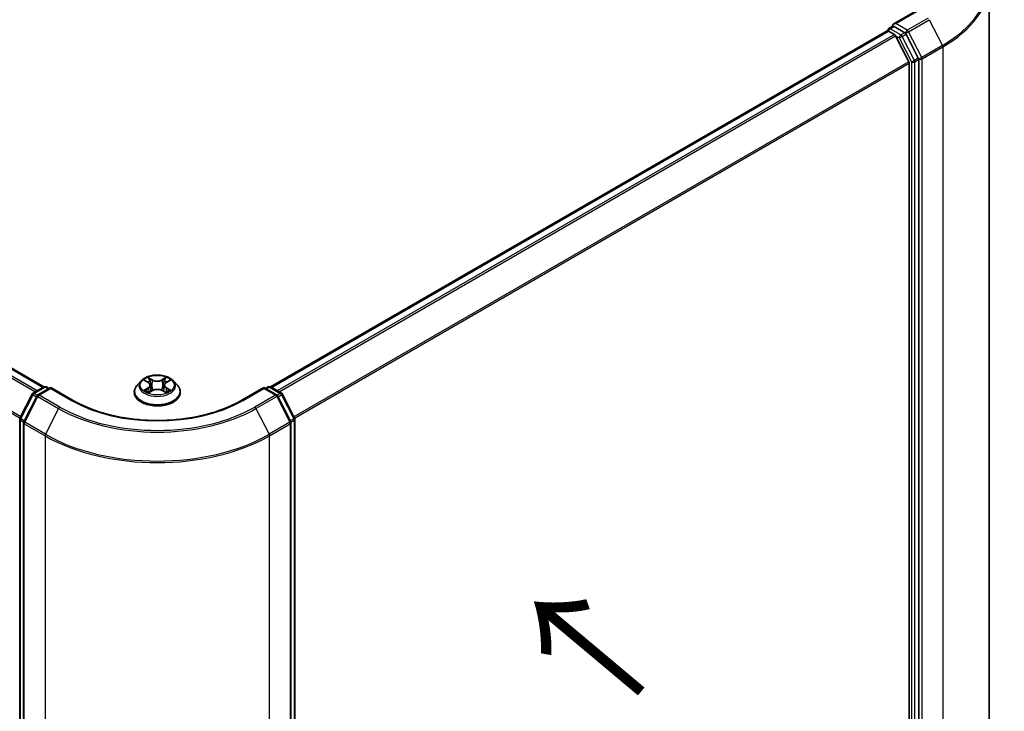
# Model space of a CAD drawing. Units: millimetres. Extents: x 7 to 5727, y 4 to 1128.
# Drawn here: x 38 to 56, y 100 to 112 of the extents above; entities that cross this region are included whole.
import ezdxf

# ---------------------------------------------------------------- set-up
doc = ezdxf.new("R2010")
doc.units = ezdxf.units.MM
doc.header["$LTSCALE"] = 0.5
for name, color, linetype, lineweight in [('Symbol (ISO)', 7, 'Continuous', 18), ('Visible (ISO)', 7, 'Continuous', 35), ('Visible Narrow (ISO)', 7, 'Continuous', 25)]:
    doc.layers.add(name, color=color, linetype=linetype, lineweight=lineweight)
doc.styles.add('Note Text (TK)', font='MS PGothic.ttf')

msp = doc.modelspace()

# ---------------------------------------------------------------- linework, layer by layer
at = {"layer": 'Visible (ISO)'}
for p, q in [((38.5056, 105.4473), (23.3647, 114.1889)), ((55.5251, 92.8131), (55.5251, 112.7336)), ((54.1921, 112.206), (53.7969, 111.9778)), ((53.687, 111.8561), (42.5866, 105.4473)), ((53.6959, 111.8598), (53.6959, 111.858)), ((53.7084, 111.8539), (53.8154, 111.7922)), ((53.7173, 111.8969), (53.7893, 111.9385)), ((54.0033, 111.8237), (53.8094, 111.9356)), ((54.0751, 111.302), (53.8387, 111.7661)), ((54.2469, 111.3652), (54.0266, 111.7976)), ((54.2539, 91.4435), (54.2539, 111.3387)), ((54.0822, 111.2756), (54.0822, 91.4717)), ((40.2532, 105.5564), (40.1823, 105.4773)), ((40.3208, 105.5635), (40.3824, 105.5276)), ((40.4209, 105.477), (40.4326, 105.3677)), ((40.6714, 105.4804), (40.6597, 105.3716)), ((40.7078, 105.5297), (40.7676, 105.5664)), ((40.8391, 105.5564), (40.91, 105.4773)), ((38.0735, 104.8845), (38.2938, 105.317)), ((38.3105, 105.3346), (38.5044, 105.4466)), ((38.6268, 105.4356), (38.3974, 105.3031)), ((38.5472, 105.4466), (38.5965, 105.4181)), ((38.6268, 105.4211), (38.6268, 105.4356)), ((39.022, 105.2074), (38.6268, 105.4356)), ((40.1318, 105.3511), (40.1318, 105.3559)), ((40.3974, 105.3476), (40.4597, 105.3832)), ((40.6362, 105.3844), (40.7002, 105.3495)), ((40.9604, 105.3511), (40.9604, 105.3559)), ((42.4654, 105.4356), (42.0702, 105.2074)), ((42.4654, 105.4356), (42.4654, 105.4211)), ((42.6949, 105.3031), (42.4654, 105.4356)), ((42.4957, 105.4181), (42.545, 105.4466)), ((42.5879, 105.4466), (42.7817, 105.3346)), ((42.7985, 105.317), (43.0188, 104.8845)), ((38.3806, 105.2855), (38.1442, 104.8214)), ((42.9481, 104.8214), (42.7116, 105.2855)), ((38.0688, 84.9699), (38.0688, 104.8651)), ((38.1395, 104.8019), (38.1395, 84.8814)), ((42.9527, 84.8814), (42.9527, 104.8019)), ((43.0234, 104.8651), (43.0234, 84.9699))]:
    msp.add_line(p, q, dxfattribs=at)
for centre, start, end in [((53.7387, 111.8598), 120, 180), ((38.332, 105.2975), 120, 153.00449), ((38.4188, 105.266), 120, 153.00449), ((38.5258, 105.4095), 60, 120), ((42.5664, 105.4095), 60, 120), ((42.6735, 105.266), 26.99551, 60), ((42.7603, 105.2975), 26.99551, 60), ((38.1117, 104.8651), 153.00449, 180), ((38.1824, 104.8019), 153.00449, 180), ((42.9099, 104.8019), 0, 26.99551), ((42.9806, 104.8651), 0, 26.99551)]:
    msp.add_arc(centre, 0.0429, start, end, dxfattribs=at)
for centre, major_axis, start_param, end_param in [((53.7084, 111.8189), (-0.0214, 0.0371), 5.4977871, 6.2831853), ((53.8397, 111.9531), (-0.0606, 0), 4.712389, 6.2831853), ((53.8094, 111.9706), (-0.0214, -0.0371), 5.4977871, 6.1236372), ((53.8154, 111.7572), (-0.0214, 0.0371), 4.6217291, 5.4977871), ((54.0033, 111.7887), (0.0214, -0.0371), 1.4801364, 2.3561945), ((54.2236, 111.3562), (0.0214, -0.0371), 0.7853982, 1.4801364), ((54.0519, 111.2931), (-0.0214, 0.0371), 3.9269908, 4.6217291)]:
    msp.add_ellipse(centre, major_axis=major_axis, ratio=0.5773503, start_param=start_param, end_param=end_param, dxfattribs=at)
for points, knots in [([(53.7893, 111.9385), (53.7912, 111.9395), (53.7942, 111.9401), (53.8015, 111.9393), (53.8056, 111.9378), (53.8094, 111.9356)], [0.038953354, 0.038953354, 0.038953354, 0.038953354, 0.050334548, 0.050334548, 0.061715743, 0.061715743, 0.061715743, 0.061715743]), ([(40.8391, 105.5564), (40.8216, 105.5759), (40.7993, 105.5931), (40.7468, 105.6226), (40.7162, 105.6348), (40.6505, 105.6525), (40.6154, 105.6581), (40.5444, 105.6624), (40.5084, 105.6612), (40.4388, 105.6519), (40.4052, 105.6439), (40.3433, 105.6216), (40.3152, 105.6073), (40.2769, 105.5799), (40.2641, 105.5686), (40.2532, 105.5564)], [1.251372, 1.251372, 1.251372, 1.251372, 1.572385, 1.572385, 1.9068136, 1.9068136, 2.239891, 2.239891, 2.5712044, 2.5712044, 2.9029404, 2.9029404, 3.2369183, 3.2369183, 3.4378315, 3.4378315, 3.4378315, 3.4378315]), ([(40.1823, 105.4773), (40.1759, 105.4702), (40.17, 105.4628), (40.1595, 105.4476), (40.1548, 105.4398), (40.1466, 105.4238), (40.1431, 105.4156), (40.1375, 105.3989), (40.1354, 105.3904), (40.1326, 105.3732), (40.1318, 105.3645), (40.1318, 105.3559)], [3.43783145, 3.43783145, 3.43783145, 3.43783145, 3.53334478, 3.53334478, 3.6288581, 3.6288581, 3.72437142, 3.72437142, 3.81988474, 3.81988474, 3.91539807, 3.91539807, 3.91539807, 3.91539807]), ([(40.4209, 105.477), (40.4204, 105.481), (40.4195, 105.4849), (40.4168, 105.4925), (40.4149, 105.4962), (40.4104, 105.5034), (40.4078, 105.5068), (40.4017, 105.5133), (40.3983, 105.5165), (40.3908, 105.5223), (40.3867, 105.525), (40.3824, 105.5276)], [0.83570877, 0.83570877, 0.83570877, 0.83570877, 0.97923562, 0.97923562, 1.12276247, 1.12276247, 1.26628933, 1.26628933, 1.40981618, 1.40981618, 1.55334303, 1.55334303, 1.55334303, 1.55334303]), ([(40.7078, 105.5297), (40.7037, 105.5272), (40.6998, 105.5245), (40.6927, 105.5188), (40.6895, 105.5157), (40.6838, 105.5093), (40.6813, 105.506), (40.677, 105.499), (40.6753, 105.4954), (40.6727, 105.488), (40.6718, 105.4842), (40.6714, 105.4804)], [3.15904595, 3.15904595, 3.15904595, 3.15904595, 3.2979357, 3.2979357, 3.43682545, 3.43682545, 3.5757152, 3.5757152, 3.71460496, 3.71460496, 3.85349471, 3.85349471, 3.85349471, 3.85349471]), ([(40.9604, 105.3559), (40.9604, 105.3645), (40.9597, 105.3732), (40.9568, 105.3904), (40.9547, 105.3989), (40.9491, 105.4156), (40.9456, 105.4238), (40.9375, 105.4398), (40.9328, 105.4476), (40.9222, 105.4628), (40.9163, 105.4702), (40.91, 105.4773)], [0.77380541, 0.77380541, 0.77380541, 0.77380541, 0.86931873, 0.86931873, 0.96483206, 0.96483206, 1.06034538, 1.06034538, 1.1558587, 1.1558587, 1.25137202, 1.25137202, 1.25137202, 1.25137202]), ([(40.1318, 105.3511), (40.1318, 105.3256), (40.1386, 105.3001), (40.1647, 105.2513), (40.1845, 105.2281), (40.2358, 105.1859), (40.2676, 105.1672), (40.3396, 105.1366), (40.3798, 105.1248), (40.4643, 105.1093), (40.5086, 105.1055), (40.5969, 105.1063), (40.6409, 105.1109), (40.7244, 105.128), (40.7638, 105.1405), (40.8343, 105.1724), (40.8652, 105.1919), (40.9152, 105.2359), (40.9342, 105.2606), (40.9555, 105.3076), (40.9604, 105.3293), (40.9604, 105.3511)], [3.9153981, 3.9153981, 3.9153981, 3.9153981, 4.2151086, 4.2151086, 4.5275196, 4.5275196, 4.8520127, 4.8520127, 5.1777406, 5.1777406, 5.5024911, 5.5024911, 5.8268459, 5.8268459, 6.15168, 6.15168, 6.4774774, 6.4774774, 6.8013925, 6.8013925, 7.0569907, 7.0569907, 7.0569907, 7.0569907]), ([(40.3515, 105.378), (40.3541, 105.3758), (40.357, 105.3737), (40.3631, 105.3694), (40.3664, 105.3672), (40.3733, 105.363), (40.377, 105.3609), (40.3847, 105.3569), (40.3887, 105.3549), (40.3955, 105.3518), (40.3981, 105.3506), (40.4008, 105.3495)], [4.535054, 4.535054, 4.535054, 4.535054, 4.60515099, 4.60515099, 4.67524798, 4.67524798, 4.74534497, 4.74534497, 4.81544195, 4.81544195, 4.85787814, 4.85787814, 4.85787814, 4.85787814]), ([(40.6362, 105.3844), (40.6266, 105.3896), (40.6157, 105.3939), (40.5922, 105.4005), (40.5797, 105.4027), (40.5541, 105.4048), (40.5411, 105.4047), (40.5156, 105.4022), (40.5031, 105.3999), (40.4799, 105.393), (40.4692, 105.3886), (40.4597, 105.3832)], [1.5882496, 1.5882496, 1.5882496, 1.5882496, 1.8954276, 1.8954276, 2.2026055, 2.2026055, 2.5097835, 2.5097835, 2.8169614, 2.8169614, 3.1241394, 3.1241394, 3.1241394, 3.1241394]), ([(40.6964, 105.3516), (40.6988, 105.3527), (40.7011, 105.3538), (40.7075, 105.3568), (40.7114, 105.3589), (40.7189, 105.363), (40.7224, 105.3651), (40.7291, 105.3694), (40.7323, 105.3715), (40.7381, 105.3758), (40.7408, 105.378), (40.7434, 105.3801)], [6.14074877, 6.14074877, 6.14074877, 6.14074877, 6.18001191, 6.18001191, 6.25021501, 6.25021501, 6.32041812, 6.32041812, 6.39062122, 6.39062122, 6.46082432, 6.46082432, 6.46082432, 6.46082432]), ([(42.0702, 105.2074), (41.9117, 105.1159), (41.7274, 105.0385), (41.3253, 104.9202), (41.1076, 104.8794), (40.6607, 104.8385), (40.4315, 104.8385), (39.9847, 104.8794), (39.767, 104.9202), (39.3649, 105.0385), (39.1805, 105.1159), (39.022, 105.2074)], [3.1415927, 3.1415927, 3.1415927, 3.1415927, 3.4557519, 3.4557519, 3.7699112, 3.7699112, 4.0840704, 4.0840704, 4.3982297, 4.3982297, 4.712389, 4.712389, 4.712389, 4.712389])]:
    msp.add_open_spline(points, degree=3, knots=knots, dxfattribs=at)
at = {"layer": 'Visible Narrow (ISO)'}
for p, q in [((23.3432, 114.1868), (38.4931, 105.44)), ((23.2129, 114.099), (38.3519, 105.3585)), ((38.386, 105.3782), (23.2362, 114.125)), ((38.0869, 104.9109), (22.9765, 113.6349)), ((22.9695, 113.6084), (38.0749, 104.8873)), ((53.8397, 111.9881), (54.2135, 112.2039)), ((54.4215, 112.0838), (54.0478, 111.868)), ((54.071, 111.8419), (54.4448, 112.0577)), ((54.4448, 112.0577), (54.6812, 111.5936)), ((42.5992, 105.44), (53.7084, 111.8539)), ((53.7387, 111.8948), (53.8094, 111.9356)), ((53.9326, 111.7828), (53.7387, 111.8948)), ((54.0478, 111.868), (53.8397, 111.9881)), ((53.8154, 111.7922), (42.7062, 105.3782)), ((42.7404, 105.3585), (53.8387, 111.7661)), ((53.838, 111.7674), (53.9023, 111.7304)), ((53.9023, 111.7304), (54.1226, 111.2979)), ((54.0033, 111.8237), (53.9326, 111.7828)), ((53.9558, 111.7568), (54.0266, 111.7976)), ((54.1762, 111.3243), (53.9558, 111.7568)), ((54.0033, 111.8237), (54.0175, 111.8155)), ((54.0175, 111.8155), (54.0266, 111.7976)), ((54.3075, 111.3778), (54.071, 111.8419)), ((54.6812, 111.5936), (54.3075, 111.3778)), ((54.3145, 111.3514), (54.6883, 111.5672)), ((54.6883, 111.5672), (54.6883, 91.6467)), ((54.2469, 111.3652), (54.1762, 111.3243)), ((54.1832, 111.2979), (54.2539, 111.3387)), ((54.2469, 111.3652), (54.2539, 111.3514)), ((54.2539, 111.3514), (54.2539, 111.3387)), ((54.3145, 91.4309), (54.3145, 111.3514)), ((54.0751, 111.302), (43.0053, 104.9109)), ((43.0174, 104.8873), (54.0822, 111.2756)), ((54.1226, 111.2979), (54.1226, 91.4027)), ((54.1832, 91.4027), (54.1832, 111.2979)), ((40.3005, 105.573), (40.3788, 105.5273)), ((40.4594, 105.5749), (40.3784, 105.6191)), ((40.4036, 105.5944), (40.4545, 105.5666)), ((40.4545, 105.5666), (40.4474, 105.4654)), ((40.7082, 105.6213), (40.629, 105.5761)), ((40.634, 105.5678), (40.6838, 105.5962)), ((40.634, 105.5678), (40.6412, 105.4667)), ((40.7115, 105.5295), (40.788, 105.5763)), ((38.0884, 104.874), (38.3087, 105.3065)), ((38.3087, 105.3065), (38.3725, 105.2696)), ((38.332, 105.3325), (38.5258, 105.4444)), ((38.3909, 105.2985), (38.332, 105.3325)), ((38.4188, 105.301), (38.6268, 105.4211)), ((38.7925, 105.0852), (38.4188, 105.301)), ((38.5258, 105.4444), (38.584, 105.4109)), ((38.6268, 105.4211), (39.0006, 105.2053)), ((40.3807, 105.4294), (40.3043, 105.3826)), ((40.3378, 105.3918), (40.3859, 105.4212)), ((40.3841, 105.3376), (40.4633, 105.3828)), ((40.3859, 105.4212), (40.3909, 105.3539)), ((40.6328, 105.3839), (40.7138, 105.3398)), ((40.7084, 105.4234), (40.7034, 105.3549)), ((40.7084, 105.4234), (40.7576, 105.3946)), ((40.7918, 105.3859), (40.7135, 105.4316)), ((42.0917, 105.2053), (42.4654, 105.4211)), ((42.6735, 105.301), (42.2997, 105.0852)), ((42.4654, 105.4211), (42.6735, 105.301)), ((42.5083, 105.4109), (42.5664, 105.4444)), ((42.5664, 105.4444), (42.7603, 105.3325)), ((42.7603, 105.3325), (42.7014, 105.2985)), ((42.7197, 105.2696), (42.7836, 105.3065)), ((42.7836, 105.3065), (43.0039, 104.874)), ((38.1591, 104.8109), (38.3955, 105.275)), ((38.3955, 105.275), (38.7693, 105.0592)), ((42.323, 105.0592), (42.6967, 105.275)), ((42.6967, 105.275), (42.9332, 104.8109)), ((38.7693, 105.0592), (38.5328, 104.5951)), ((42.323, 105.0592), (42.5594, 104.5951)), ((38.0813, 84.9524), (38.0813, 104.8476)), ((38.0813, 104.8476), (38.141, 104.8131)), ((38.1522, 104.8372), (38.0884, 104.874)), ((38.1521, 104.7844), (38.5258, 104.5686)), ((38.1521, 84.8639), (38.1521, 104.7844)), ((38.5328, 104.5951), (38.1591, 104.8109)), ((42.9332, 104.8109), (42.5594, 104.5951)), ((42.5664, 104.5686), (42.9402, 104.7844)), ((43.0039, 104.874), (42.94, 104.8372)), ((42.9402, 104.7844), (42.9402, 84.8639)), ((42.9512, 104.8131), (43.0109, 104.8476)), ((43.0109, 104.8476), (43.0109, 84.9524)), ((38.5258, 104.5686), (38.5258, 84.6481)), ((42.5664, 84.6481), (42.5664, 104.5686))]:
    msp.add_line(p, q, dxfattribs=at)
for centre, major_axis, ratio, start_param, end_param in [((52.668, 112.756), (2.8472, 0), 0.5773503, 5.4977871, 6.9133226), ((52.668, 112.7336), (2.8571, 0), 0.5773503, 5.4977871, 6.2831853), ((53.7387, 111.8598), (-0.0429, 0), 0.5773503, 0, 0.0701236), ((53.7387, 111.8598), (0.0214, 0.0371), 0.5773503, 0.7853982, 2.061679), ((53.7387, 111.8598), (-0.0214, 0.0371), 0.5773503, 5.4977871, 6.2831853), ((54.0478, 111.833), (0.0214, 0.0371), 0.5773503, 0.7853982, 2.3561945), ((54.0478, 111.833), (-0.0214, 0.0371), 0.5773503, 4.6217291, 5.4977871), ((53.9326, 111.7479), (0.0214, 0.0371), 0.5773503, 0.7853982, 2.3561945), ((53.9326, 111.7479), (-0.0382, -0.0195), 0.0739221, 0.617421, 2.1882173), ((53.9326, 111.7479), (-0.0214, 0.0371), 0.5773503, 4.6217291, 5.4977871), ((54.0478, 111.833), (-0.0382, -0.0195), 0.0739221, 0.617421, 2.1882173), ((54.658, 111.5847), (-0.0214, 0.0371), 0.5773503, 3.9269908, 4.6217291), ((54.1529, 111.3154), (0.0382, 0.0195), 0.0739221, 3.7590136, 5.32981), ((54.1529, 111.3154), (-0.0214, 0.0371), 0.5773503, 3.9269908, 4.6217291), ((54.2842, 111.3689), (0.0382, 0.0195), 0.0739221, 3.7590136, 5.32981), ((54.2842, 111.3689), (-0.0429, 0), 0.5773503, 0.7853982, 2.3561945), ((54.2842, 111.3689), (-0.0214, 0.0371), 0.5773503, 3.9269908, 4.6217291), ((54.1529, 111.3154), (-0.0429, 0), 0.5773503, 0.7853982, 2.3561945), ((40.5461, 105.3686), (-0.4097, 0), 0.5773503, 5.8056187, 9.9023446), ((40.5461, 105.4688), (-0.3299, 0), 0.5773503, 5.8056187, 9.9023446), ((40.5461, 105.4794), (-0.2943, 0), 0.5773503, 5.3186954, 5.7000644), ((40.5461, 105.447), (0.2303, 0), 0.5773503, 2.1878871, 2.4302964), ((40.3788, 105.5214), (0.0036, 0.00617), 0.5807239, 0, 0.7883457), ((40.292, 105.4777), (0.122, 0), 0.5773503, 5.5268332, 7.0627229), ((40.292, 105.4724), (0.1291, 0), 0.5773503, 5.5268332, 6.3450887), ((40.3987, 105.5919), (-0.0058, -0.00417), 0.1795718, 1.0354778, 2.43066), ((40.4166, 105.5551), (-0.00687, -0.00194), 0.2254019, 3.8609343, 5.2163575), ((40.4594, 105.5691), (-0.00342, -0.00627), 0.5603394, 3.9128836, 5.3964134), ((40.5432, 105.6209), (0.1291, 0), 0.5773503, 3.9560369, 5.4919266), ((40.5432, 105.6262), (-0.122, 0), 0.5773503, 0.8144442, 2.3503339), ((40.629, 105.5702), (0.00354, -0.0062), 0.5739568, 0.8755778, 2.3591076), ((40.6714, 105.5568), (-0.00689, 0.00188), 0.2204733, 4.2271346, 5.5825577), ((40.8003, 105.4811), (-0.122, 0), 0.5773503, 5.5268332, 7.0627229), ((40.8003, 105.4758), (-0.1291, 0), 0.5773503, 6.221282, 7.0627229), ((40.5461, 105.447), (0.2303, 0), 0.5773503, 0.7306243, 0.9768911), ((40.6888, 105.5938), (-0.00587, 0.00407), 0.1903081, 0.6952009, 2.0903831), ((40.7115, 105.5237), (-0.00373, 0.00609), 0.5938741, 5.4828361, 6.2831853), ((40.5461, 105.4794), (-0.2943, 0), 0.5773503, 3.747899, 4.1292681), ((38.332, 105.2975), (-0.0382, 0.0195), 0.0739221, 0, 0.9533753), ((38.332, 105.2975), (0.0214, 0.0371), 0.5773503, 0.7853982, 1.6614562), ((38.332, 105.2975), (-0.0214, 0.0371), 0.5773503, 5.4977871, 6.2831853), ((38.4188, 105.266), (0.0214, 0.0371), 0.5773503, 0.7853982, 1.6614562), ((38.4188, 105.266), (-0.0214, 0.0371), 0.5773503, 5.4977871, 6.2831853), ((38.5258, 105.4095), (-0.0214, 0.0371), 0.5773503, 5.4977871, 6.2831853), ((38.5258, 105.4095), (0.0214, 0.0371), 0.5773503, 0, 0.7853982), ((40.5461, 105.3559), (-0.4143, 0), 0.5773503, 0, 3.1415927), ((40.5461, 105.3511), (0.4143, 0), 0.5773503, 3.1415927, 6.2831853), ((40.5461, 105.4794), (0.2943, 0), 0.5773503, 3.747899, 4.1292681), ((40.343, 105.3895), (-0.00134, -0.00702), 0.7855379, 4.5297964, 5.9249786), ((40.3635, 105.3748), (-0.00608, -0.00375), 0.7331327, 5.1752487, 5.759353), ((40.3807, 105.4236), (0.00373, -0.00609), 0.5938741, 0.8577136, 2.3412434), ((40.4425, 105.4629), (-0.00687, -0.00194), 0.2253689, 3.8609275, 5.2119734), ((40.4633, 105.377), (-0.00354, 0.0062), 0.5739568, 5.5007003, 6.2831853), ((40.5491, 105.3327), (0.122, 0), 0.5773503, 0.8144442, 2.3503339), ((40.6328, 105.3781), (0.00342, 0.00627), 0.5603394, 0, 0.7712909), ((40.6463, 105.4643), (-0.00689, 0.00188), 0.2204397, 4.2315184, 5.5825643), ((40.7135, 105.4258), (-0.0036, -0.00617), 0.5807239, 3.9299383, 5.4134682), ((40.5461, 105.4794), (0.2943, 0), 0.5773503, 5.3186954, 5.7000644), ((40.7317, 105.3773), (-0.00606, 0.00378), 0.7263108, 3.6326229, 4.2730596), ((40.7526, 105.3923), (0.0014, -0.007), 0.7739071, 0.3640218, 1.759204), ((42.5664, 105.4095), (-0.0214, 0.0371), 0.5773503, 5.4977871, 6.2831853), ((42.5664, 105.4095), (0.0214, 0.0371), 0.5773503, 0, 0.7853982), ((42.6735, 105.266), (0.0214, 0.0371), 0.5773503, 0, 0.7853982), ((42.6735, 105.266), (0.0214, -0.0371), 0.5773503, 1.4801364, 2.3561945), ((42.7603, 105.2975), (0.0214, 0.0371), 0.5773503, 0, 0.7853982), ((42.7603, 105.2975), (0.0214, -0.0371), 0.5773503, 1.4801364, 2.3561945), ((42.7603, 105.2975), (0.0382, 0.0195), 0.0739221, 5.32981, 6.2831853), ((38.4188, 105.266), (-0.0382, 0.0195), 0.0739221, 0, 0.9533753), ((39.0006, 105.1703), (0.0214, 0.0371), 0.5773503, 0, 0.7853982), ((40.5461, 106.0976), (2.1857, 0), 0.5773503, 3.9269908, 5.4977871), ((42.0917, 105.1703), (-0.0214, 0.0371), 0.5773503, 5.4977871, 6.2831853), ((42.6735, 105.266), (0.0382, 0.0195), 0.0739221, 5.32981, 6.2831853), ((38.7925, 105.0502), (-0.0214, -0.0371), 0.5773503, 3.9269908, 4.8030489), ((40.5461, 106.085), (2.5129, 0), 0.5773503, 3.9269908, 5.4977871), ((40.5461, 106.0976), (-2.4799, 0), 0.5773503, 0.7853982, 2.3561945), ((42.2997, 105.0502), (0.0214, -0.0371), 0.5773503, 1.4801364, 2.3561945), ((38.1117, 104.8651), (-0.0429, 0), 0.5773503, 0, 0.7853982), ((38.1117, 104.8651), (-0.0382, 0.0195), 0.0739221, 0, 0.9533753), ((38.1117, 104.8651), (0.0214, 0.0371), 0.5773503, 1.6614562, 2.3561945), ((38.1824, 104.8019), (-0.0429, 0), 0.5773503, 0, 0.7853982), ((38.1824, 104.8019), (-0.0382, 0.0195), 0.0739221, 0, 0.9533753), ((38.1824, 104.8019), (0.0214, 0.0371), 0.5773503, 1.6614562, 2.3561945), ((42.9099, 104.8019), (0.0382, 0.0195), 0.0739221, 5.32981, 6.2831853), ((42.9099, 104.8019), (0.0214, -0.0371), 0.5773503, 0.7853982, 1.4801364), ((42.9099, 104.8019), (0.0429, 0), 0.5773503, 5.4977871, 6.2831853), ((42.9806, 104.8651), (0.0382, 0.0195), 0.0739221, 5.32981, 6.2831853), ((42.9806, 104.8651), (0.0214, -0.0371), 0.5773503, 0.7853982, 1.4801364), ((42.9806, 104.8651), (0.0429, 0), 0.5773503, 5.4977871, 6.2831853), ((38.5561, 104.5861), (0.0214, 0.0371), 0.5773503, 1.6614562, 2.3561945), ((40.5461, 105.7574), (-2.8472, 0), 0.5773503, 0.7853982, 2.3561945), ((42.5361, 104.5861), (-0.0214, 0.0371), 0.5773503, 3.9269908, 4.6217291), ((40.5461, 105.735), (2.8571, 0), 0.5773503, 3.9269908, 5.4977871)]:
    msp.add_ellipse(centre, major_axis=major_axis, ratio=ratio, start_param=start_param, end_param=end_param, dxfattribs=at)
msp.add_ellipse((40.5461, 105.4794), major_axis=(0.3059, 0), ratio=0.5773503, dxfattribs=at)
for points, knots in [([(40.3347, 105.5554), (40.3336, 105.5567), (40.3324, 105.5578), (40.328, 105.5616), (40.3246, 105.5639), (40.3178, 105.5675), (40.3145, 105.5689), (40.3076, 105.5713), (40.304, 105.5723), (40.3005, 105.573)], [0.002088244, 0.002088244, 0.002088244, 0.002088244, 0.005934038, 0.005934038, 0.0154285, 0.0154285, 0.023744988, 0.023744988, 0.032394303, 0.032394303, 0.032394303, 0.032394303]), ([(40.3005, 105.573), (40.3037, 105.5718), (40.307, 105.5705), (40.3133, 105.5676), (40.3164, 105.5661), (40.3198, 105.5641), (40.3203, 105.5638), (40.3208, 105.5635)], [-0.032394303, -0.032394303, -0.032394303, -0.032394303, -0.023744988, -0.023744988, -0.0154285, -0.0154285, -0.014044479, -0.014044479, -0.014044479, -0.014044479]), ([(40.4036, 105.5944), (40.4013, 105.5966), (40.399, 105.599), (40.3931, 105.6049), (40.3897, 105.6084), (40.3837, 105.6144), (40.381, 105.6168), (40.3784, 105.6191)], [-0.032055974, -0.032055974, -0.032055974, -0.032055974, -0.02365019, -0.02365019, -0.010200936, -0.010200936, 0.000338329, 0.000338329, 0.000338329, 0.000338329]), ([(40.3784, 105.6191), (40.3801, 105.6166), (40.3817, 105.6137), (40.3856, 105.6067), (40.388, 105.6023), (40.3924, 105.5947), (40.3943, 105.5918), (40.3964, 105.5889)], [-0.000338329, -0.000338329, -0.000338329, -0.000338329, 0.010200936, 0.010200936, 0.02365019, 0.02365019, 0.032055974, 0.032055974, 0.032055974, 0.032055974]), ([(40.3964, 105.5889), (40.4001, 105.5839), (40.4033, 105.5785), (40.4089, 105.5673), (40.4112, 105.5614), (40.4128, 105.5555)], [-0.028982846, -0.028982846, -0.028982846, -0.028982846, -0.014585063, -0.014585063, 0, 0, 0, 0]), ([(40.4214, 105.5575), (40.4196, 105.5641), (40.4171, 105.5706), (40.4111, 105.583), (40.4076, 105.5889), (40.4036, 105.5944)], [0, 0, 0, 0, 0.014585063, 0.014585063, 0.028982846, 0.028982846, 0.028982846, 0.028982846]), ([(40.4128, 105.5555), (40.4172, 105.5401), (40.4215, 105.5248), (40.4302, 105.4941), (40.4345, 105.4787), (40.4389, 105.4634)], [-0.068779854, -0.068779854, -0.068779854, -0.068779854, -0.034389927, -0.034389927, 0, 0, 0, 0]), ([(40.4474, 105.4654), (40.4431, 105.4808), (40.4388, 105.4961), (40.4301, 105.5268), (40.4258, 105.5422), (40.4214, 105.5575)], [0, 0, 0, 0, 0.034389927, 0.034389927, 0.068779854, 0.068779854, 0.068779854, 0.068779854]), ([(40.6664, 105.5592), (40.6622, 105.5438), (40.658, 105.5284), (40.6496, 105.4975), (40.6454, 105.4821), (40.6412, 105.4667)], [0, 0, 0, 0, 0.034389927, 0.034389927, 0.068779854, 0.068779854, 0.068779854, 0.068779854]), ([(40.6498, 105.4648), (40.654, 105.4802), (40.6582, 105.4956), (40.6666, 105.5264), (40.6708, 105.5418), (40.675, 105.5572)], [-0.068779854, -0.068779854, -0.068779854, -0.068779854, -0.034389927, -0.034389927, 0, 0, 0, 0]), ([(40.6838, 105.5962), (40.6799, 105.5907), (40.6764, 105.5847), (40.6706, 105.5722), (40.6682, 105.5657), (40.6664, 105.5592)], [0, 0, 0, 0, 0.014491423, 0.014491423, 0.028982846, 0.028982846, 0.028982846, 0.028982846]), ([(40.675, 105.5572), (40.6766, 105.5631), (40.6788, 105.569), (40.6842, 105.5804), (40.6874, 105.5858), (40.691, 105.5908)], [-0.028982846, -0.028982846, -0.028982846, -0.028982846, -0.014491423, -0.014491423, 0, 0, 0, 0]), ([(40.7082, 105.6213), (40.7061, 105.6194), (40.704, 105.6174), (40.6999, 105.6132), (40.6979, 105.6111), (40.6934, 105.6064), (40.691, 105.6038), (40.687, 105.5995), (40.6854, 105.5979), (40.6838, 105.5962)], [-0.032394303, -0.032394303, -0.032394303, -0.032394303, -0.023744988, -0.023744988, -0.0154285, -0.0154285, -0.005934038, -0.005934038, 0, 0, 0, 0]), ([(40.691, 105.5908), (40.6925, 105.5929), (40.6938, 105.595), (40.697, 105.6004), (40.6987, 105.6037), (40.7017, 105.6095), (40.7031, 105.612), (40.7056, 105.6169), (40.7069, 105.6192), (40.7082, 105.6213)], [0, 0, 0, 0, 0.005934038, 0.005934038, 0.0154285, 0.0154285, 0.023744988, 0.023744988, 0.032394303, 0.032394303, 0.032394303, 0.032394303]), ([(40.788, 105.5763), (40.7837, 105.5753), (40.7793, 105.574), (40.7698, 105.5702), (40.7646, 105.5674), (40.7578, 105.562), (40.7557, 105.5601), (40.7538, 105.5579)], [-0.000338329, -0.000338329, -0.000338329, -0.000338329, 0.010200936, 0.010200936, 0.02365019, 0.02365019, 0.030331042, 0.030331042, 0.030331042, 0.030331042]), ([(40.7676, 105.5664), (40.7704, 105.5681), (40.7733, 105.5697), (40.7801, 105.573), (40.7841, 105.5748), (40.788, 105.5763)], [-0.018276751, -0.018276751, -0.018276751, -0.018276751, -0.010200936, -0.010200936, 0.000338329, 0.000338329, 0.000338329, 0.000338329]), ([(40.3378, 105.3918), (40.3355, 105.3914), (40.3328, 105.3909), (40.3256, 105.3893), (40.3209, 105.3881), (40.3121, 105.3854), (40.3082, 105.3841), (40.3043, 105.3826)], [-0.032055974, -0.032055974, -0.032055974, -0.032055974, -0.02365019, -0.02365019, -0.010200936, -0.010200936, 0.000338329, 0.000338329, 0.000338329, 0.000338329]), ([(40.3043, 105.3826), (40.3086, 105.3836), (40.3129, 105.3842), (40.3225, 105.3849), (40.3276, 105.3848), (40.335, 105.3841), (40.3376, 105.3837), (40.3398, 105.3833)], [-0.000338329, -0.000338329, -0.000338329, -0.000338329, 0.010200936, 0.010200936, 0.02365019, 0.02365019, 0.032055974, 0.032055974, 0.032055974, 0.032055974]), ([(40.3583, 105.3771), (40.3558, 105.3812), (40.3528, 105.3845), (40.3459, 105.3894), (40.342, 105.391), (40.3378, 105.3918)], [0, 0, 0, 0, 0.014585063, 0.014585063, 0.028982846, 0.028982846, 0.028982846, 0.028982846]), ([(40.3398, 105.3833), (40.3436, 105.3826), (40.3471, 105.3812), (40.3506, 105.3786), (40.351, 105.3783), (40.3515, 105.378)], [-0.028982846, -0.028982846, -0.028982846, -0.028982846, -0.014585063, -0.014585063, -0.012491664, -0.012491664, -0.012491664, -0.012491664]), ([(40.3996, 105.3489), (40.3988, 105.3489), (40.398, 105.3489), (40.3952, 105.3486), (40.3935, 105.3479), (40.3905, 105.3458), (40.3892, 105.3446), (40.3866, 105.3415), (40.3853, 105.3397), (40.3841, 105.3376)], [0.002266843, 0.002266843, 0.002266843, 0.002266843, 0.005934038, 0.005934038, 0.0154285, 0.0154285, 0.023744988, 0.023744988, 0.032394303, 0.032394303, 0.032394303, 0.032394303]), ([(40.3841, 105.3376), (40.3861, 105.3395), (40.3882, 105.3412), (40.3923, 105.3444), (40.3944, 105.3458), (40.3968, 105.3472), (40.3971, 105.3474), (40.3974, 105.3476)], [-0.032394303, -0.032394303, -0.032394303, -0.032394303, -0.023744988, -0.023744988, -0.0154285, -0.0154285, -0.014174199, -0.014174199, -0.014174199, -0.014174199]), ([(40.4389, 105.4634), (40.4451, 105.4414), (40.4522, 105.4199), (40.4619, 105.3946), (40.4636, 105.3904), (40.4654, 105.3862)], [-0.098241255, -0.098241255, -0.098241255, -0.098241255, -0.049120627, -0.049120627, -0.039185236, -0.039185236, -0.039185236, -0.039185236]), ([(40.4721, 105.3894), (40.4705, 105.3934), (40.469, 105.3974), (40.4599, 105.4223), (40.4533, 105.4437), (40.4474, 105.4654)], [0.039653857, 0.039653857, 0.039653857, 0.039653857, 0.049120627, 0.049120627, 0.098241255, 0.098241255, 0.098241255, 0.098241255]), ([(40.6412, 105.4667), (40.6356, 105.4449), (40.6291, 105.4234), (40.6205, 105.3991), (40.6193, 105.3959), (40.6181, 105.3926)], [0, 0, 0, 0, 0.049120627, 0.049120627, 0.056791471, 0.056791471, 0.056791471, 0.056791471]), ([(40.625, 105.3898), (40.6263, 105.3932), (40.6276, 105.3966), (40.6369, 105.4211), (40.6438, 105.4428), (40.6498, 105.4648)], [-0.057034209, -0.057034209, -0.057034209, -0.057034209, -0.049120627, -0.049120627, 0, 0, 0, 0]), ([(40.7138, 105.3398), (40.7122, 105.3423), (40.7105, 105.3444), (40.7066, 105.3484), (40.7043, 105.3499), (40.7004, 105.3508), (40.6991, 105.351), (40.6977, 105.3509)], [-0.000338329, -0.000338329, -0.000338329, -0.000338329, 0.010200936, 0.010200936, 0.02365019, 0.02365019, 0.029445776, 0.029445776, 0.029445776, 0.029445776]), ([(40.7002, 105.3495), (40.7022, 105.3485), (40.704, 105.3473), (40.7086, 105.3441), (40.7112, 105.3421), (40.7138, 105.3398)], [-0.017633623, -0.017633623, -0.017633623, -0.017633623, -0.010200936, -0.010200936, 0.000338329, 0.000338329, 0.000338329, 0.000338329]), ([(40.7576, 105.3946), (40.7534, 105.3938), (40.7494, 105.3921), (40.7423, 105.387), (40.7393, 105.3837), (40.7368, 105.3797)], [0, 0, 0, 0, 0.014491423, 0.014491423, 0.028982846, 0.028982846, 0.028982846, 0.028982846]), ([(40.7434, 105.3801), (40.744, 105.3806), (40.7446, 105.3811), (40.7484, 105.3838), (40.752, 105.3854), (40.7558, 105.3861)], [-0.017400167, -0.017400167, -0.017400167, -0.017400167, -0.014491423, -0.014491423, 0, 0, 0, 0]), ([(40.7558, 105.3861), (40.7574, 105.3864), (40.7592, 105.3867), (40.7642, 105.3874), (40.7677, 105.3877), (40.7744, 105.3878), (40.7778, 105.3877), (40.7847, 105.3871), (40.7882, 105.3866), (40.7918, 105.3859)], [0, 0, 0, 0, 0.005934038, 0.005934038, 0.0154285, 0.0154285, 0.023744988, 0.023744988, 0.032394303, 0.032394303, 0.032394303, 0.032394303]), ([(40.7918, 105.3859), (40.7885, 105.3871), (40.7853, 105.3881), (40.7789, 105.39), (40.7759, 105.3908), (40.7695, 105.3924), (40.7662, 105.393), (40.7612, 105.394), (40.7594, 105.3943), (40.7576, 105.3946)], [-0.032394303, -0.032394303, -0.032394303, -0.032394303, -0.023744988, -0.023744988, -0.0154285, -0.0154285, -0.005934038, -0.005934038, 0, 0, 0, 0])]:
    msp.add_open_spline(points, degree=3, knots=knots, dxfattribs=at)
for points in [[(40.3631, 105.3694), (40.3615, 105.372), (40.3599, 105.3746), (40.3583, 105.3771)], [(40.7368, 105.3797), (40.7349, 105.3767), (40.7331, 105.3738), (40.7313, 105.3709)]]:
    msp.add_open_spline(points, degree=3, dxfattribs=at)

# ---------------------------------------------------------------- texts
at = {"layer": 'Symbol (ISO)', "color": 7, "insert": (49.3656, 99.9248), "char_height": 2, "attachment_point": 4, "rotation": 140, "line_spacing_factor": 1.5, "style": 'Note Text (TK)'}
msp.add_mtext('\\fMS PGothic|b0|i0;{\\H2.0000;→}', dxfattribs=at)

doc.saveas('drawing.dxf')
